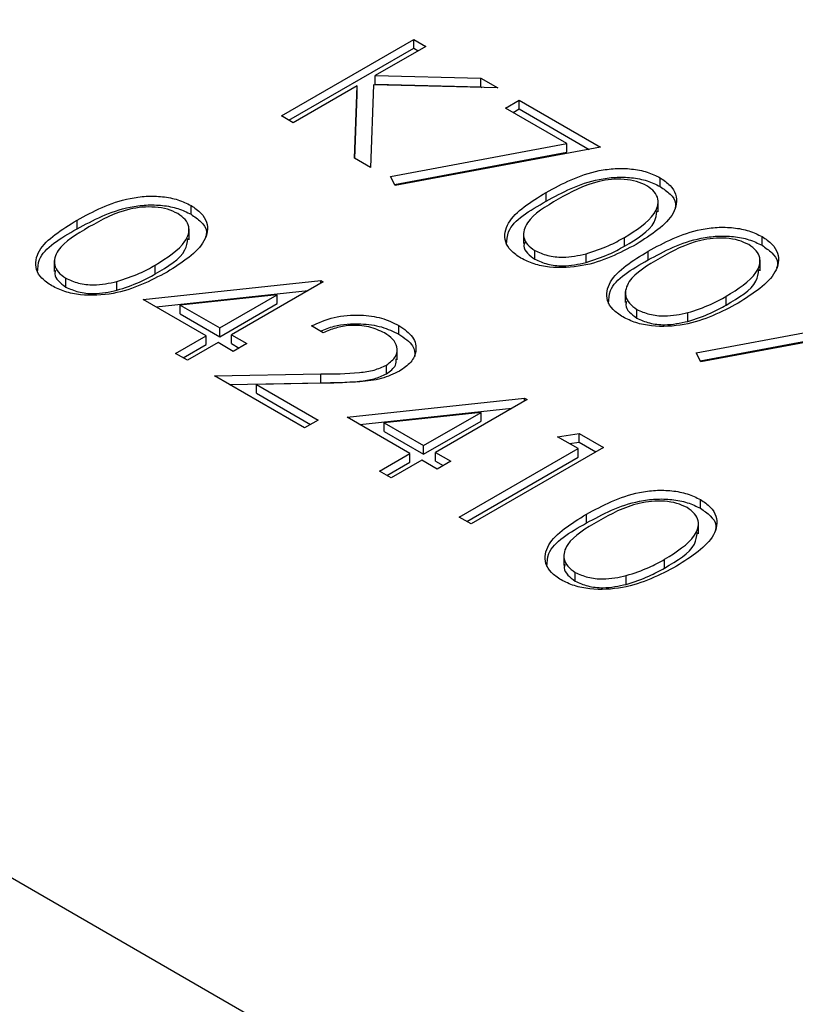
# Model space of a CAD drawing. Units: millimetres. Extents: x 8 to 204, y 4 to 288.
# Drawn here: x 142 to 143, y 144 to 145 of the extents above; entities that cross this region are included whole.
import ezdxf

# ---------------------------------------------------------------- set-up
doc = ezdxf.new("R2010")
doc.units = ezdxf.units.MM

msp = doc.modelspace()

# ---------------------------------------------------------------- linework, layer by layer
at = {"color": 7, "linetype": 'Continuous', "lineweight": 25}
for p, q in [((139.9319, 145.1303), (169.8082, 127.88307)), ((142.19335, 144.68202), (142.31709, 144.75345)), ((142.3282, 144.74704), (142.28107, 144.71984)), ((142.31709, 144.75345), (142.3282, 144.74704)), ((142.31709, 144.74529), (142.31709, 144.75345)), ((142.20042, 144.67794), (142.31709, 144.74529)), ((142.31709, 144.74529), (142.32112, 144.74296)), ((142.28107, 144.71984), (142.37978, 144.71726)), ((142.28107, 144.71167), (142.28107, 144.71984)), ((142.27929, 144.71117), (142.27664, 144.63394)), ((142.39562, 144.70812), (142.27929, 144.71117)), ((142.28107, 144.71167), (142.37978, 144.7091)), ((142.37978, 144.71726), (142.39562, 144.70812)), ((142.37978, 144.7091), (142.37978, 144.71726)), ((142.26417, 144.71008), (142.20445, 144.67561)), ((142.26184, 144.64248), (142.26417, 144.71008)), ((142.26211, 144.64232), (142.26417, 144.70192)), ((142.26417, 144.70192), (142.26417, 144.71008)), ((142.37978, 144.7091), (142.3808, 144.70851)), ((142.40276, 144.68935), (142.41545, 144.69667)), ((142.41545, 144.69667), (142.4916, 144.65271)), ((142.41545, 144.68851), (142.41545, 144.69667)), ((142.46012, 144.65623), (142.40276, 144.68935)), ((142.40983, 144.68526), (142.41545, 144.68851)), ((142.41545, 144.68851), (142.4809, 144.65072)), ((142.20445, 144.67561), (142.19335, 144.68202)), ((142.29533, 144.62558), (142.46012, 144.65623)), ((142.46012, 144.64807), (142.46012, 144.65623)), ((142.29908, 144.61811), (142.46012, 144.64807)), ((142.4916, 144.65271), (142.29964, 144.61699)), ((142.27664, 144.63394), (142.26184, 144.64248)), ((142.29964, 144.61699), (142.29533, 144.62558)), ((142.54725, 144.61608), (142.54725, 144.62425)), ((142.44078, 144.60239), (142.44078, 144.61055)), ((142.54548, 144.5923), (142.54548, 144.6025)), ((142.10894, 144.59018), (142.10894, 144.59834)), ((142.00247, 144.57648), (142.00247, 144.58465)), ((142.10716, 144.56639), (142.10716, 144.5766)), ((142.41954, 144.57292), (142.41954, 144.56271)), ((142.51381, 144.56029), (142.51381, 144.56845)), ((142.64244, 144.56113), (142.64244, 144.5693)), ((142.43022, 144.5481), (142.43022, 144.55626)), ((142.53597, 144.54744), (142.53597, 144.5556)), ((141.98122, 144.54701), (141.98122, 144.53681)), ((142.47802, 144.54503), (142.47802, 144.5532)), ((142.64067, 144.53735), (142.64067, 144.54755)), ((142.0755, 144.53438), (142.0755, 144.54255)), ((141.99191, 144.52219), (141.99191, 144.53036)), ((142.0397, 144.51913), (142.0397, 144.52729)), ((142.06439, 144.51049), (142.2303, 144.52828)), ((142.23255, 144.52698), (142.14689, 144.47752)), ((142.2303, 144.52828), (142.23255, 144.52698)), ((142.2303, 144.52568), (142.2303, 144.52828)), ((142.07632, 144.50361), (142.21847, 144.51885)), ((142.51472, 144.51797), (142.51472, 144.50776)), ((142.12309, 144.47661), (142.06439, 144.51049)), ((142.18952, 144.51496), (142.0989, 144.50523)), ((142.13578, 144.48394), (142.18952, 144.51496)), ((142.18952, 144.50679), (142.18952, 144.51496)), ((142.609, 144.50534), (142.609, 144.5135)), ((142.0989, 144.50523), (142.13578, 144.48394)), ((142.0989, 144.49706), (142.0989, 144.50523)), ((142.13578, 144.47577), (142.18952, 144.50679)), ((142.52541, 144.49315), (142.52541, 144.50131)), ((142.0989, 144.49706), (142.13578, 144.47577)), ((142.5732, 144.49008), (142.5732, 144.49825)), ((142.58089, 144.46073), (142.74568, 144.49138)), ((142.13578, 144.47577), (142.13578, 144.48394)), ((142.23255, 144.47936), (142.22145, 144.48577)), ((142.30305, 144.47812), (142.30305, 144.48628)), ((142.58464, 144.45326), (142.74568, 144.48321)), ((142.77716, 144.48786), (142.5852, 144.45214)), ((142.09453, 144.46012), (142.12309, 144.47661)), ((142.12309, 144.46844), (142.12309, 144.47661)), ((142.14689, 144.47752), (142.16116, 144.46928)), ((142.14689, 144.46936), (142.14689, 144.47752)), ((142.10161, 144.45604), (142.12309, 144.46844)), ((142.13419, 144.4702), (142.10564, 144.45371)), ((142.14847, 144.46195), (142.13419, 144.4702)), ((142.14689, 144.46936), (142.15409, 144.4652)), ((142.16116, 144.46928), (142.14847, 144.46195)), ((142.30146, 144.45416), (142.30146, 144.46437)), ((142.10564, 144.45371), (142.09453, 144.46012)), ((142.5852, 144.45214), (142.58089, 144.46073)), ((142.29155, 144.44114), (142.29155, 144.4493)), ((142.13102, 144.43906), (142.23022, 144.44092)), ((142.2151, 144.39052), (142.13102, 144.43906)), ((142.23022, 144.43275), (142.23022, 144.44092)), ((142.14472, 144.43115), (142.23022, 144.43275)), ((142.23422, 144.43229), (142.17021, 144.43109)), ((142.17021, 144.43109), (142.2278, 144.39785)), ((142.17021, 144.42292), (142.17021, 144.43109)), ((142.17021, 144.42292), (142.22072, 144.39376)), ((142.25477, 144.40059), (142.42067, 144.41838)), ((142.42293, 144.41708), (142.33726, 144.36762)), ((142.42067, 144.41838), (142.42293, 144.41708)), ((142.42067, 144.41578), (142.42067, 144.41838)), ((142.26669, 144.39371), (142.40884, 144.40895)), ((142.2278, 144.39785), (142.2151, 144.39052)), ((142.31346, 144.36671), (142.25477, 144.40059)), ((142.3799, 144.40506), (142.28927, 144.39533)), ((142.32616, 144.37403), (142.3799, 144.40506)), ((142.3799, 144.39689), (142.3799, 144.40506)), ((142.28927, 144.39533), (142.32616, 144.37403)), ((142.28927, 144.38716), (142.28927, 144.39533)), ((142.32616, 144.36587), (142.3799, 144.39689)), ((142.28927, 144.38716), (142.32616, 144.36587)), ((142.45149, 144.38228), (142.47144, 144.38541)), ((142.47052, 144.37129), (142.45149, 144.38228)), ((142.47144, 144.38541), (142.49432, 144.3722)), ((142.47144, 144.37725), (142.47144, 144.38541)), ((142.32616, 144.36587), (142.32616, 144.37403)), ((142.35947, 144.30718), (142.47052, 144.37129)), ((142.49432, 144.3722), (142.37058, 144.30077)), ((142.46261, 144.37586), (142.47144, 144.37725)), ((142.47052, 144.36312), (142.47052, 144.37129)), ((142.47144, 144.37725), (142.48725, 144.36812)), ((142.28491, 144.35022), (142.31346, 144.36671)), ((142.31346, 144.35854), (142.31346, 144.36671)), ((142.33726, 144.36762), (142.35154, 144.35938)), ((142.33726, 144.35946), (142.33726, 144.36762)), ((142.36654, 144.30309), (142.47052, 144.36312)), ((142.29198, 144.34614), (142.31346, 144.35854)), ((142.32457, 144.3603), (142.29601, 144.34381)), ((142.33885, 144.35205), (142.32457, 144.3603)), ((142.33726, 144.35946), (142.34447, 144.3553)), ((142.35154, 144.35938), (142.33885, 144.35205)), ((142.29601, 144.34381), (142.28491, 144.35022)), ((142.58487, 144.31543), (142.58487, 144.32359)), ((142.37058, 144.30077), (142.35947, 144.30718)), ((142.47841, 144.30173), (142.47841, 144.3099)), ((142.5831, 144.29164), (142.5831, 144.30185)), ((142.45716, 144.27226), (142.45716, 144.26206)), ((142.55143, 144.25963), (142.55143, 144.2678)), ((142.46785, 144.24744), (142.46785, 144.2556)), ((142.51564, 144.24438), (142.51564, 144.25254))]:
    msp.add_line(p, q, dxfattribs=at)
for points, knots in [([(142.44078, 144.61055), (142.45604, 144.61881), (142.47513, 144.62914), (142.50525, 144.63321), (142.52067, 144.63284), (142.53552, 144.63), (142.54334, 144.62617), (142.54725, 144.62425)], [0, 0, 0, 0, 0.498702, 0.624177, 0.749467, 0.874745, 1, 1, 1, 1]), ([(142.44078, 144.60239), (142.45604, 144.61064), (142.47513, 144.62097), (142.50525, 144.62505), (142.52067, 144.62467), (142.53552, 144.62184), (142.54334, 144.618), (142.54725, 144.61608)], [0, 0, 0, 0, 0.498702, 0.624177, 0.749467, 0.874745, 1, 1, 1, 1]), ([(142.53493, 144.61671), (142.53181, 144.61818), (142.52557, 144.62113), (142.51369, 144.62296), (142.5016, 144.62292), (142.47835, 144.61894), (142.46367, 144.61073), (142.45194, 144.60417)], [0, 0, 0, 0, 0.125139, 0.250418, 0.375519, 0.500847, 1, 1, 1, 1]), ([(142.54725, 144.62425), (142.5506, 144.62198), (142.5573, 144.61744), (142.56412, 144.60604), (142.5602, 144.58447), (142.539, 144.571), (142.52487, 144.56201)], [0, 0, 0, 0, 0.1256, 0.251197, 0.500581, 1, 1, 1, 1]), ([(142.41716, 144.54915), (142.41384, 144.5514), (142.40721, 144.55591), (142.40055, 144.56724), (142.40508, 144.58862), (142.4265, 144.60178), (142.44078, 144.61055)], [0, 0, 0, 0, 0.1255507, 0.25109, 0.5002501, 1, 1, 1, 1]), ([(142.51381, 144.56845), (142.52484, 144.57535), (142.54137, 144.58568), (142.54679, 144.60219), (142.54253, 144.61129), (142.53746, 144.6149), (142.53493, 144.61671)], [0, 0, 0, 0, 0.500072, 0.749021, 0.874598, 1, 1, 1, 1]), ([(142.54725, 144.61608), (142.55052, 144.61381), (142.55706, 144.60928), (142.5627, 144.60165), (142.56141, 144.59672), (142.5609, 144.59477)], [0, 0, 0, 0, 0.375879, 0.751748, 1, 1, 1, 1]), ([(142.00247, 144.58465), (142.01772, 144.5929), (142.03682, 144.60323), (142.06693, 144.60731), (142.08235, 144.60693), (142.0972, 144.6041), (142.10502, 144.60026), (142.10894, 144.59834)], [0, 0, 0, 0, 0.498702, 0.6241765, 0.7494675, 0.8747453, 1, 1, 1, 1]), ([(142.40384, 144.56185), (142.40404, 144.56591), (142.40483, 144.58188), (142.42543, 144.59363), (142.44078, 144.60239)], [0, 0, 0, 0, 0.254367, 1, 1, 1, 1]), ([(142.45194, 144.60417), (142.44046, 144.59744), (142.42328, 144.58736), (142.41827, 144.57075), (142.42265, 144.56169), (142.4277, 144.55807), (142.43022, 144.55626)], [0, 0, 0, 0, 0.500291, 0.749086, 0.874606, 1, 1, 1, 1]), ([(142.00247, 144.57648), (142.01772, 144.58474), (142.03682, 144.59507), (142.06693, 144.59914), (142.08235, 144.59877), (142.0972, 144.59593), (142.10502, 144.5921), (142.10894, 144.59018)], [0, 0, 0, 0, 0.498702, 0.6241765, 0.7494675, 0.8747453, 1, 1, 1, 1]), ([(142.09662, 144.5908), (142.0935, 144.59228), (142.08725, 144.59523), (142.07538, 144.59706), (142.06329, 144.59701), (142.04003, 144.59304), (142.02535, 144.58483), (142.01362, 144.57827)], [0, 0, 0, 0, 0.125139, 0.250418, 0.375519, 0.500847, 1, 1, 1, 1]), ([(142.0755, 144.54255), (142.08653, 144.54945), (142.10305, 144.55978), (142.10848, 144.57628), (142.10422, 144.58538), (142.09915, 144.589), (142.09662, 144.5908)], [0, 0, 0, 0, 0.5000715, 0.7490206, 0.8745985, 1, 1, 1, 1]), ([(142.10894, 144.59834), (142.11229, 144.59607), (142.11899, 144.59153), (142.12581, 144.58014), (142.12189, 144.55857), (142.10069, 144.54509), (142.08655, 144.53611)], [0, 0, 0, 0, 0.1256, 0.251197, 0.500581, 1, 1, 1, 1]), ([(142.51381, 144.56029), (142.52556, 144.56717), (142.54194, 144.57676), (142.54385, 144.58974), (142.54439, 144.59341)], [0, 0, 0, 0, 0.717337, 1, 1, 1, 1]), ([(141.97885, 144.52324), (141.97553, 144.5255), (141.96889, 144.53001), (141.96223, 144.54133), (141.96677, 144.56272), (141.98818, 144.57587), (142.00247, 144.58465)], [0, 0, 0, 0, 0.125551, 0.25109, 0.50025, 1, 1, 1, 1]), ([(142.10894, 144.59018), (142.1122, 144.58791), (142.11874, 144.58337), (142.12438, 144.57574), (142.12309, 144.57082), (142.12258, 144.56886)], [0, 0, 0, 0, 0.375879, 0.751748, 1, 1, 1, 1]), ([(141.96553, 144.53594), (141.96573, 144.54), (141.96651, 144.55597), (141.98711, 144.56772), (142.00247, 144.57648)], [0, 0, 0, 0, 0.254367, 1, 1, 1, 1]), ([(142.01362, 144.57827), (142.00215, 144.57154), (141.98496, 144.56146), (141.97995, 144.54485), (141.98433, 144.53579), (141.98938, 144.53217), (141.99191, 144.53036)], [0, 0, 0, 0, 0.500291, 0.749086, 0.874606, 1, 1, 1, 1]), ([(142.53597, 144.5556), (142.55123, 144.56386), (142.57032, 144.57419), (142.60044, 144.57826), (142.61586, 144.57789), (142.6307, 144.57505), (142.63853, 144.57122), (142.64244, 144.5693)], [0, 0, 0, 0, 0.498702, 0.624177, 0.749467, 0.874745, 1, 1, 1, 1]), ([(142.0755, 144.53438), (142.08724, 144.54127), (142.10362, 144.55086), (142.10553, 144.56384), (142.10608, 144.56751)], [0, 0, 0, 0, 0.7173368, 1, 1, 1, 1]), ([(142.42075, 144.56364), (142.42037, 144.56255), (142.41919, 144.55919), (142.42288, 144.55352), (142.42778, 144.5499), (142.43022, 144.5481)], [0, 0, 0, 0, 0.191677, 0.596042, 1, 1, 1, 1]), ([(142.47802, 144.5532), (142.4853, 144.55558), (142.49831, 144.55984), (142.50907, 144.56582), (142.51381, 144.56845)], [0, 0, 0, 0, 0.5595988, 1, 1, 1, 1]), ([(142.53597, 144.54744), (142.55123, 144.55569), (142.57032, 144.56602), (142.60044, 144.57009), (142.61586, 144.56972), (142.6307, 144.56689), (142.63853, 144.56305), (142.64244, 144.56113)], [0, 0, 0, 0, 0.498702, 0.624177, 0.749467, 0.874745, 1, 1, 1, 1]), ([(142.63012, 144.56176), (142.627, 144.56323), (142.62076, 144.56618), (142.60888, 144.56801), (142.59679, 144.56797), (142.57353, 144.56399), (142.55886, 144.55578), (142.54713, 144.54922)], [0, 0, 0, 0, 0.125139, 0.250418, 0.375519, 0.500847, 1, 1, 1, 1]), ([(142.64244, 144.5693), (142.64579, 144.56703), (142.65249, 144.56249), (142.65931, 144.55109), (142.65539, 144.52952), (142.63419, 144.51605), (142.62005, 144.50706)], [0, 0, 0, 0, 0.1256, 0.251197, 0.500581, 1, 1, 1, 1]), ([(142.52487, 144.56201), (142.50932, 144.55384), (142.48602, 144.54158), (142.44868, 144.53945), (142.42896, 144.54336), (142.4211, 144.54722), (142.41716, 144.54915)], [0, 0, 0, 0, 0.499407, 0.748743, 0.874372, 1, 1, 1, 1]), ([(142.43022, 144.55626), (142.43403, 144.55456), (142.44164, 144.55114), (142.45915, 144.54919), (142.47087, 144.55168), (142.47802, 144.5532)], [0, 0, 0, 0, 0.280257, 0.560781, 1, 1, 1, 1]), ([(142.47802, 144.54503), (142.4853, 144.54742), (142.49831, 144.55168), (142.50907, 144.55766), (142.51381, 144.56029)], [0, 0, 0, 0, 0.5595988, 1, 1, 1, 1]), ([(142.51235, 144.4942), (142.50903, 144.49645), (142.5024, 144.50096), (142.49573, 144.51229), (142.50027, 144.53367), (142.52168, 144.54683), (142.53597, 144.5556)], [0, 0, 0, 0, 0.125551, 0.25109, 0.50025, 1, 1, 1, 1]), ([(142.609, 144.5135), (142.62003, 144.5204), (142.63655, 144.53073), (142.64198, 144.54724), (142.63772, 144.55634), (142.63265, 144.55995), (142.63012, 144.56176)], [0, 0, 0, 0, 0.500072, 0.749021, 0.874598, 1, 1, 1, 1]), ([(142.64244, 144.56113), (142.64571, 144.55886), (142.65224, 144.55433), (142.65788, 144.5467), (142.6566, 144.54177), (142.65609, 144.53981)], [0, 0, 0, 0, 0.375879, 0.751748, 1, 1, 1, 1]), ([(142.43022, 144.5481), (142.43403, 144.54639), (142.44164, 144.54298), (142.45915, 144.54102), (142.47087, 144.54351), (142.47802, 144.54503)], [0, 0, 0, 0, 0.280257, 0.560781, 1, 1, 1, 1]), ([(142.49903, 144.5069), (142.49923, 144.51096), (142.50002, 144.52693), (142.52061, 144.53868), (142.53597, 144.54744)], [0, 0, 0, 0, 0.254367, 1, 1, 1, 1]), ([(142.54713, 144.54922), (142.53565, 144.54249), (142.51847, 144.53241), (142.51346, 144.5158), (142.51783, 144.50674), (142.52289, 144.50312), (142.52541, 144.50131)], [0, 0, 0, 0, 0.500291, 0.749086, 0.874606, 1, 1, 1, 1]), ([(142.08655, 144.53611), (142.07101, 144.52794), (142.04771, 144.51568), (142.01037, 144.51355), (141.99065, 144.51745), (141.98278, 144.52131), (141.97885, 144.52324)], [0, 0, 0, 0, 0.499407, 0.748743, 0.874372, 1, 1, 1, 1]), ([(141.98243, 144.53773), (141.98205, 144.53665), (141.98087, 144.53329), (141.98457, 144.52761), (141.98946, 144.524), (141.99191, 144.52219)], [0, 0, 0, 0, 0.191677, 0.596042, 1, 1, 1, 1]), ([(142.0397, 144.52729), (142.04698, 144.52968), (142.05999, 144.53394), (142.07076, 144.53992), (142.0755, 144.54255)], [0, 0, 0, 0, 0.5595988, 1, 1, 1, 1]), ([(142.609, 144.50534), (142.62075, 144.51222), (142.63712, 144.52181), (142.63904, 144.53479), (142.63958, 144.53846)], [0, 0, 0, 0, 0.717337, 1, 1, 1, 1]), ([(141.99191, 144.53036), (141.99571, 144.52865), (142.00332, 144.52524), (142.02083, 144.52328), (142.03255, 144.52577), (142.0397, 144.52729)], [0, 0, 0, 0, 0.280257, 0.560781, 1, 1, 1, 1]), ([(142.0397, 144.51913), (142.04698, 144.52151), (142.05999, 144.52577), (142.07076, 144.53175), (142.0755, 144.53438)], [0, 0, 0, 0, 0.5595988, 1, 1, 1, 1]), ([(141.99191, 144.52219), (141.99571, 144.52049), (142.00332, 144.51707), (142.02083, 144.51512), (142.03255, 144.51761), (142.0397, 144.51913)], [0, 0, 0, 0, 0.280257, 0.560781, 1, 1, 1, 1]), ([(142.51594, 144.50868), (142.51556, 144.5076), (142.51437, 144.50424), (142.51807, 144.49857), (142.52297, 144.49495), (142.52541, 144.49315)], [0, 0, 0, 0, 0.191677, 0.596042, 1, 1, 1, 1]), ([(142.5732, 144.49825), (142.58048, 144.50063), (142.5935, 144.50489), (142.60426, 144.51087), (142.609, 144.5135)], [0, 0, 0, 0, 0.559599, 1, 1, 1, 1]), ([(142.62005, 144.50706), (142.60451, 144.49889), (142.58121, 144.48663), (142.54387, 144.4845), (142.52415, 144.48841), (142.51628, 144.49227), (142.51235, 144.4942)], [0, 0, 0, 0, 0.499407, 0.748743, 0.874372, 1, 1, 1, 1]), ([(142.52541, 144.50131), (142.52922, 144.49961), (142.53683, 144.49619), (142.55434, 144.49424), (142.56605, 144.49673), (142.5732, 144.49825)], [0, 0, 0, 0, 0.280257, 0.560781, 1, 1, 1, 1]), ([(142.5732, 144.49008), (142.58048, 144.49247), (142.5935, 144.49673), (142.60426, 144.5027), (142.609, 144.50534)], [0, 0, 0, 0, 0.559599, 1, 1, 1, 1]), ([(142.22145, 144.48577), (142.22819, 144.48882), (142.24165, 144.49493), (142.26595, 144.49677), (142.28764, 144.49378), (142.29791, 144.48878), (142.30305, 144.48628)], [0, 0, 0, 0, 0.280029, 0.559515, 0.779668, 1, 1, 1, 1]), ([(142.52541, 144.49315), (142.52922, 144.49144), (142.53683, 144.48803), (142.55434, 144.48607), (142.56605, 144.48856), (142.5732, 144.49008)], [0, 0, 0, 0, 0.280257, 0.560781, 1, 1, 1, 1]), ([(142.23002, 144.48082), (142.23408, 144.48259), (142.24494, 144.48731), (142.26601, 144.48854), (142.28762, 144.48563), (142.29791, 144.48062), (142.30305, 144.47812)], [0, 0, 0, 0, 0.188195, 0.5033296, 0.7515636, 1, 1, 1, 1]), ([(142.28979, 144.47928), (142.28513, 144.48148), (142.27582, 144.48585), (142.25856, 144.48691), (142.24373, 144.48429), (142.23628, 144.481), (142.23255, 144.47936)], [0, 0, 0, 0, 0.279699, 0.558847, 0.779176, 1, 1, 1, 1]), ([(142.30305, 144.48628), (142.30806, 144.4828), (142.31805, 144.47584), (142.32022, 144.46295), (142.31542, 144.45161), (142.30757, 144.44618), (142.30365, 144.44347)], [0, 0, 0, 0, 0.2798903, 0.5592237, 0.7795824, 1, 1, 1, 1]), ([(142.29155, 144.4493), (142.29486, 144.45181), (142.30148, 144.45684), (142.30202, 144.46587), (142.29813, 144.47367), (142.29257, 144.47741), (142.28979, 144.47928)], [0, 0, 0, 0, 0.279126, 0.558978, 0.77935, 1, 1, 1, 1]), ([(142.30305, 144.47812), (142.30829, 144.47465), (142.3175, 144.46856), (142.31798, 144.46056), (142.31819, 144.45712)], [0, 0, 0, 0, 0.569414, 1, 1, 1, 1]), ([(142.29155, 144.44114), (142.29505, 144.44364), (142.30091, 144.44781), (142.30077, 144.45309), (142.30071, 144.45522)], [0, 0, 0, 0, 0.598537, 1, 1, 1, 1]), ([(142.23022, 144.44092), (142.24227, 144.44102), (142.25905, 144.44116), (142.28045, 144.44405), (142.28785, 144.44755), (142.29155, 144.4493)], [0, 0, 0, 0, 0.560717, 0.780532, 1, 1, 1, 1]), ([(142.30365, 144.44347), (142.29824, 144.44092), (142.28741, 144.43583), (142.26267, 144.43298), (142.24502, 144.43255), (142.23422, 144.43229)], [0, 0, 0, 0, 0.279288, 0.559154, 1, 1, 1, 1]), ([(142.23022, 144.43275), (142.24227, 144.43285), (142.25905, 144.43299), (142.28045, 144.43588), (142.28785, 144.43939), (142.29155, 144.44114)], [0, 0, 0, 0, 0.560717, 0.780532, 1, 1, 1, 1]), ([(142.47841, 144.3099), (142.49366, 144.31815), (142.51275, 144.32848), (142.54287, 144.33255), (142.55829, 144.33218), (142.57314, 144.32935), (142.58096, 144.32551), (142.58487, 144.32359)], [0, 0, 0, 0, 0.498702, 0.624177, 0.749467, 0.874745, 1, 1, 1, 1]), ([(142.47841, 144.30173), (142.49366, 144.30998), (142.51275, 144.32031), (142.54287, 144.32439), (142.55829, 144.32401), (142.57314, 144.32118), (142.58096, 144.31734), (142.58487, 144.31543)], [0, 0, 0, 0, 0.498702, 0.624177, 0.749467, 0.874745, 1, 1, 1, 1]), ([(142.57255, 144.31605), (142.56943, 144.31752), (142.56319, 144.32047), (142.55131, 144.32231), (142.53922, 144.32226), (142.51597, 144.31829), (142.50129, 144.31008), (142.48956, 144.30351)], [0, 0, 0, 0, 0.125139, 0.250418, 0.375519, 0.500847, 1, 1, 1, 1]), ([(142.55143, 144.2678), (142.56246, 144.27469), (142.57899, 144.28502), (142.58442, 144.30153), (142.58016, 144.31063), (142.57509, 144.31424), (142.57255, 144.31605)], [0, 0, 0, 0, 0.5000715, 0.7490206, 0.8745985, 1, 1, 1, 1]), ([(142.58487, 144.32359), (142.58822, 144.32132), (142.59492, 144.31678), (142.60174, 144.30539), (142.59782, 144.28381), (142.57663, 144.27034), (142.56249, 144.26136)], [0, 0, 0, 0, 0.1256, 0.251197, 0.500581, 1, 1, 1, 1]), ([(142.58487, 144.31543), (142.58814, 144.31316), (142.59468, 144.30862), (142.60032, 144.30099), (142.59903, 144.29607), (142.59852, 144.29411)], [0, 0, 0, 0, 0.375879, 0.751748, 1, 1, 1, 1]), ([(142.45478, 144.24849), (142.45147, 144.25075), (142.44483, 144.25526), (142.43817, 144.26658), (142.44271, 144.28797), (142.46412, 144.30112), (142.47841, 144.3099)], [0, 0, 0, 0, 0.125551, 0.25109, 0.50025, 1, 1, 1, 1]), ([(142.44146, 144.26119), (142.44166, 144.26525), (142.44245, 144.28122), (142.46305, 144.29297), (142.47841, 144.30173)], [0, 0, 0, 0, 0.254367, 1, 1, 1, 1]), ([(142.48956, 144.30351), (142.47808, 144.29678), (142.4609, 144.28671), (142.45589, 144.2701), (142.46027, 144.26103), (142.46532, 144.25741), (142.46785, 144.2556)], [0, 0, 0, 0, 0.500291, 0.749086, 0.874606, 1, 1, 1, 1]), ([(142.55143, 144.25963), (142.56318, 144.26651), (142.57956, 144.27611), (142.58147, 144.28909), (142.58201, 144.29275)], [0, 0, 0, 0, 0.717337, 1, 1, 1, 1]), ([(142.56249, 144.26136), (142.54695, 144.25318), (142.52364, 144.24093), (142.48631, 144.23879), (142.46659, 144.2427), (142.45872, 144.24656), (142.45478, 144.24849)], [0, 0, 0, 0, 0.499407, 0.748743, 0.874372, 1, 1, 1, 1]), ([(142.45837, 144.26298), (142.45799, 144.2619), (142.45681, 144.25853), (142.4605, 144.25286), (142.4654, 144.24924), (142.46785, 144.24744)], [0, 0, 0, 0, 0.191677, 0.596042, 1, 1, 1, 1]), ([(142.51564, 144.25254), (142.52292, 144.25492), (142.53593, 144.25918), (142.54669, 144.26516), (142.55143, 144.2678)], [0, 0, 0, 0, 0.5595988, 1, 1, 1, 1]), ([(142.51564, 144.24438), (142.52292, 144.24676), (142.53593, 144.25102), (142.54669, 144.257), (142.55143, 144.25963)], [0, 0, 0, 0, 0.5595988, 1, 1, 1, 1]), ([(142.46785, 144.2556), (142.47165, 144.2539), (142.47926, 144.25048), (142.49677, 144.24853), (142.50849, 144.25102), (142.51564, 144.25254)], [0, 0, 0, 0, 0.280257, 0.560781, 1, 1, 1, 1]), ([(142.46785, 144.24744), (142.47165, 144.24573), (142.47926, 144.24232), (142.49677, 144.24037), (142.50849, 144.24286), (142.51564, 144.24438)], [0, 0, 0, 0, 0.280257, 0.560781, 1, 1, 1, 1])]:
    msp.add_open_spline(points, degree=3, knots=knots, dxfattribs=at)

doc.saveas('drawing.dxf')
